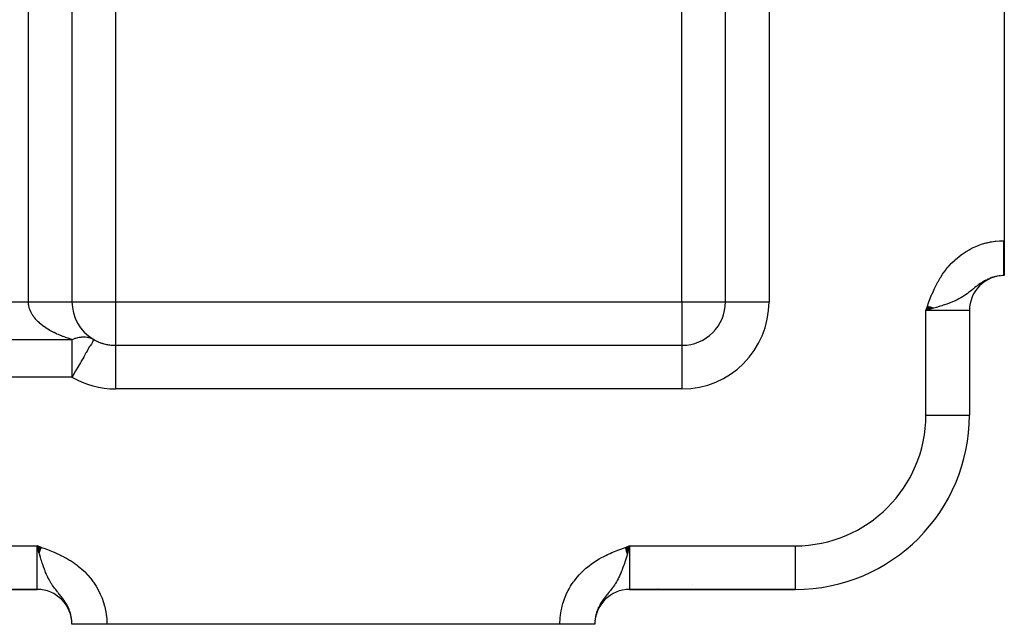
# Model space of a CAD drawing. Extents: x 24 to 1888, y -952 to 406.
# Drawn here: x 380 to 493, y -451 to -382 of the extents above; entities that cross this region are included whole.
import ezdxf

# ---------------------------------------------------------------- set-up
doc = ezdxf.new("R2010")
doc.units = 0
doc.linetypes.add('DASHED', pattern=[11.05, 8.7, -2.35])
doc.layers.get('0').update_dxf_attribs({"linetype": 'CONTINUOUS'})
doc.layers.add('NEVIDI', color=4, linetype='DASHED')

msp = doc.modelspace()

# ---------------------------------------------------------------- linework, layer by layer
at = {"color": 2}
for p, q in [((461, -414.489413), (461, -325.498665)), ((461, -414.489413), (461, -325.498665)), ((386, -328.831998), (386, -414.489413)), ((386, -328.831998), (386, -414.489413)), ((493, -355.489413), (493, -407.489413)), ((493, -407.489413), (493, -411.489413)), ((493, -411.489413), (492.944271, -411.489413)), ((493, -411.489413), (492.944272, -411.489413)), ((484.190374, -415.000532), (484, -415.489413)), ((484.209449, -415.007363), (484, -415.489413)), ((484.228523, -415.014193), (484, -415.489413)), ((484.247595, -415.021023), (484, -415.489413)), ((484.266665, -415.027853), (484, -415.489413)), ((484.285733, -415.034681), (484, -415.489413)), ((484.304798, -415.041508), (484, -415.489413)), ((484.32386, -415.048335), (484, -415.489413)), ((484.342918, -415.05516), (484, -415.489413)), ((484.361972, -415.061983), (484, -415.489413)), ((484.381021, -415.068805), (484, -415.489413)), ((484.400065, -415.075624), (484, -415.489413)), ((484.419103, -415.082442), (484, -415.489413)), ((484.438135, -415.089257), (484, -415.489413)), ((484.457159, -415.09607), (484, -415.489413)), ((484.476177, -415.102881), (484, -415.489413)), ((484.495187, -415.109688), (484, -415.489413)), ((484.514189, -415.116493), (484, -415.489413)), ((484.533182, -415.123295), (484, -415.489413)), ((484.552166, -415.130093), (484, -415.489413)), ((484.57114, -415.136888), (484, -415.489413)), ((484.590104, -415.143679), (484, -415.489413)), ((484.609057, -415.150467), (484, -415.489413)), ((484.628, -415.15725), (484, -415.489413)), ((484.64693, -415.164029), (484, -415.489413)), ((484.665849, -415.170804), (484, -415.489413)), ((484.684754, -415.177575), (484, -415.489413)), ((484.703647, -415.18434), (484, -415.489413)), ((484.722526, -415.191101), (484, -415.489413)), ((484.741391, -415.197857), (484, -415.489413)), ((484.760242, -415.204608), (484, -415.489413)), ((484.779078, -415.211353), (484, -415.489413)), ((484.797898, -415.218093), (484, -415.489413)), ((484.816702, -415.224827), (484, -415.489413)), ((484.835489, -415.231555), (484, -415.489413)), ((484.85426, -415.238277), (484, -415.489413)), ((484.281877, -415.409606), (484, -415.489413)), ((489, -415.489413), (489, -427.489413)), ((489, -415.489413), (489, -427.489413)), ((388.494657, -418.822713), (388.489707, -418.827904)), ((388.5, -418.81954), (388.494657, -418.822713)), ((388.497238, -418.824323), (388.498146, -418.82275)), ((388.498146, -418.82275), (388.5, -418.81954)), ((391, -419.489413), (456, -419.489413)), ((391, -419.489413), (391, -419.498134)), ((391, -419.489413), (456, -419.489413)), ((488.996955, -427.489413), (489, -427.489413)), ((382.48888, -442.679787), (382, -442.489413)), ((382.48205, -442.698861), (382, -442.489413)), ((382.475219, -442.717935), (382, -442.489413)), ((382.468389, -442.737007), (382, -442.489413)), ((382.46156, -442.756078), (382, -442.489413)), ((382.454731, -442.775146), (382, -442.489413)), ((382.447904, -442.794211), (382, -442.489413)), ((382.441078, -442.813273), (382, -442.489413)), ((382.434253, -442.832331), (382, -442.489413)), ((382.42743, -442.851385), (382, -442.489413)), ((382.420608, -442.870434), (382, -442.489413)), ((382.413788, -442.889477), (382, -442.489413)), ((382.406971, -442.908515), (382, -442.489413)), ((382.400155, -442.927547), (382, -442.489413)), ((382.393342, -442.946572), (382, -442.489413)), ((382.386532, -442.96559), (382, -442.489413)), ((382.379724, -442.9846), (382, -442.489413)), ((382.372919, -443.003601), (382, -442.489413)), ((382.366118, -443.022594), (382, -442.489413)), ((382.359319, -443.041578), (382, -442.489413)), ((382.352525, -443.060552), (382, -442.489413)), ((382.345733, -443.079516), (382, -442.489413)), ((382.338946, -443.09847), (382, -442.489413)), ((382.332163, -443.117412), (382, -442.489413)), ((382.325383, -443.136343), (382, -442.489413)), ((382.318608, -443.155261), (382, -442.489413)), ((382.311838, -443.174167), (382, -442.489413)), ((382.305072, -443.19306), (382, -442.489413)), ((382.298311, -443.211939), (382, -442.489413)), ((382.291556, -443.230804), (382, -442.489413)), ((382.284805, -443.249655), (382, -442.489413)), ((382.27806, -443.26849), (382, -442.489413)), ((382.27132, -443.28731), (382, -442.489413)), ((382.264586, -443.306114), (382, -442.489413)), ((382.257858, -443.324902), (382, -442.489413)), ((382.251136, -443.343672), (382, -442.489413)), ((382.079806, -442.771289), (382, -442.489413)), ((449.489515, -442.684274), (450, -442.489413)), ((449.496668, -442.704227), (450, -442.489413)), ((449.503821, -442.72418), (450, -442.489413)), ((449.510974, -442.744132), (450, -442.489413)), ((449.518126, -442.764081), (450, -442.489413)), ((449.525277, -442.784028), (450, -442.489413)), ((449.532426, -442.803972), (450, -442.489413)), ((449.539575, -442.823912), (450, -442.489413)), ((449.546722, -442.843848), (450, -442.489413)), ((449.553867, -442.863779), (450, -442.489413)), ((449.56101, -442.883704), (450, -442.489413)), ((449.568151, -442.903624), (450, -442.489413)), ((449.57529, -442.923537), (450, -442.489413)), ((449.582426, -442.943443), (450, -442.489413)), ((449.58956, -442.963341), (450, -442.489413)), ((449.59669, -442.983231), (450, -442.489413)), ((449.603818, -443.003113), (450, -442.489413)), ((449.610942, -443.022985), (450, -442.489413)), ((449.618062, -443.042847), (450, -442.489413)), ((449.625179, -443.062699), (450, -442.489413)), ((449.632292, -443.08254), (450, -442.489413)), ((449.639401, -443.102369), (450, -442.489413)), ((449.646505, -443.122187), (450, -442.489413)), ((449.653605, -443.141991), (450, -442.489413)), ((449.660701, -443.161783), (450, -442.489413)), ((449.667791, -443.18156), (450, -442.489413)), ((449.674876, -443.201323), (450, -442.489413)), ((449.681956, -443.221072), (450, -442.489413)), ((449.68903, -443.240805), (450, -442.489413)), ((449.696098, -443.260522), (450, -442.489413)), ((449.703161, -443.280222), (450, -442.489413)), ((449.710218, -443.299905), (450, -442.489413)), ((449.717268, -443.319571), (450, -442.489413)), ((449.724311, -443.339218), (450, -442.489413)), ((449.731348, -443.358847), (450, -442.489413)), ((449.738378, -443.378456), (450, -442.489413)), ((449.920221, -442.771209), (449.844848, -443.035949)), ((450, -442.489413), (449.920221, -442.771209)), ((449.844848, -443.035949), (449.742614, -443.390248)), ((453.259416, -447.449649), (453.242, -447.450815)), ((270, -447.489413), (382, -447.489413)), ((382, -447.489413), (270, -447.489413)), ((449.746523, -447.489413), (449.740036, -447.489413)), ((449.740036, -447.489413), (449.746523, -447.489413)), ((450, -447.489413), (469, -447.489413)), ((469, -447.489413), (450, -447.489413)), ((469, -447.486368), (469, -447.489413)), ((386, -451.489413), (386, -451.433683)), ((386, -451.489413), (386, -451.433684)), ((386, -451.489413), (386, -451.433684)), ((390, -451.489413), (386, -451.489413)), ((442, -451.489413), (390, -451.489413)), ((446, -451.489413), (442, -451.489413)), ((446, -451.433684), (446, -451.489413)), ((446, -451.433684), (446, -451.489413))]:
    msp.add_line(p, q, dxfattribs=at)
for centre, radius, start, end in [((493, -415.489413), 4, 90, 180), ((391, -414.489413), 5, 180, 239.039947), ((456, -414.489413), 5, 270, 360), ((391, -414.489413), 5, 239.363479, 239.41001), ((391, -414.489413), 5, 239.945911, 270), ((391, -414.489413), 5, 240, 247.255996), ((391, -414.489413), 5, 250.247616, 254.415729), ((391, -414.489413), 5, 255.28116, 255.520889), ((391, -414.489413), 5, 256.813053, 261.931462), ((391, -414.489413), 5, 262.906391, 263.079885), ((391, -414.489413), 5, 263.605696, 270), ((469, -427.489413), 20, 270, 360), ((382, -451.489413), 4, 0, 90), ((450, -451.489413), 4, 90, 180)]:
    msp.add_arc(centre, radius, start, end, dxfattribs=at)
at = {"layer": 'NEVIDI', "color": 7, "linetype": 'CONTINUOUS'}
for p, q in [((466, -325.498665), (466, -414.489413)), ((381, -414.489413), (381, -328.831998)), ((391, -352.165331), (391, -414.489413)), ((456, -414.489413), (456, -352.165331)), ((490.014932, -408.034638), (490.399232, -407.897883)), ((490.399232, -407.897883), (490.509003, -407.862691)), ((490.509003, -407.862691), (490.902597, -407.750184)), ((490.902597, -407.750184), (491.014409, -407.722045)), ((491.014409, -407.722045), (491.413079, -407.635125)), ((491.413079, -407.635125), (491.525724, -407.614309)), ((491.525724, -407.614309), (491.928299, -407.553201)), ((491.928299, -407.553201), (492.041692, -407.5397)), ((492.041692, -407.5397), (492.448147, -407.504536)), ((492.448147, -407.504536), (492.562285, -407.498358)), ((492.562285, -407.498358), (492.944272, -407.489413)), ((492.944264, -407.498602), (492.944264, -407.489413)), ((492.944265, -407.624348), (492.944264, -407.498602)), ((492.944266, -407.671291), (492.944265, -407.624348)), ((492.944266, -407.71481), (492.944266, -407.671291)), ((492.944267, -407.796769), (492.944266, -407.71481)), ((492.944267, -407.843589), (492.944267, -407.796769)), ((492.944268, -407.968619), (492.944267, -407.843589)), ((492.944272, -407.489413), (493, -407.489413)), ((488.0891, -409.082246), (488.182372, -409.01545)), ((488.182372, -409.01545), (488.522268, -408.787432)), ((488.522268, -408.787432), (488.619434, -408.726493)), ((488.619434, -408.726493), (488.970946, -408.520883)), ((488.970946, -408.520883), (489.070992, -408.466456)), ((489.070992, -408.466456), (489.432883, -408.283922)), ((489.432883, -408.283922), (489.53586, -408.235951)), ((489.53586, -408.235951), (489.908547, -408.076317)), ((489.908547, -408.076317), (490.014932, -408.034638)), ((492.944268, -408.015161), (492.944268, -407.968619)), ((492.944269, -408.139576), (492.944268, -408.015161)), ((492.944269, -408.185886), (492.944269, -408.139576)), ((492.94427, -408.215647), (492.944269, -408.185886)), ((492.94427, -408.309321), (492.94427, -408.215647)), ((492.94427, -408.355246), (492.94427, -408.309321)), ((492.944271, -408.477535), (492.94427, -408.355246)), ((492.944271, -408.522913), (492.944271, -408.477535)), ((492.944272, -408.643908), (492.944271, -408.522913)), ((492.944272, -408.688809), (492.944272, -408.643908)), ((492.944272, -408.705012), (492.944272, -408.688809)), ((492.944273, -408.808132), (492.944272, -408.705012)), ((492.944273, -408.852395), (492.944273, -408.808132)), ((492.944273, -408.9699), (492.944273, -408.852395)), ((492.944273, -409.013366), (492.944273, -408.9699)), ((492.944274, -409.128905), (492.944273, -409.013366)), ((486.63802, -410.407939), (486.91297, -410.108801)), ((486.91297, -410.108801), (486.99252, -410.027033)), ((486.99252, -410.027033), (487.283763, -409.744446)), ((487.283763, -409.744446), (487.367693, -409.667627)), ((487.367693, -409.667627), (487.675598, -409.402087)), ((487.675598, -409.402087), (487.764053, -409.330275)), ((487.764053, -409.330275), (488.0891, -409.082246)), ((492.944274, -409.171643), (492.944274, -409.128905)), ((492.944274, -409.175043), (492.944274, -409.171643)), ((492.944274, -409.284851), (492.944274, -409.175043)), ((492.944274, -409.326707), (492.944274, -409.284851)), ((492.944274, -409.437454), (492.944274, -409.326707)), ((492.944274, -409.478278), (492.944274, -409.437454)), ((492.944274, -409.586431), (492.944274, -409.478278)), ((492.944274, -409.61826), (492.944274, -409.586431)), ((492.944274, -409.626294), (492.944274, -409.61826)), ((492.944275, -409.731498), (492.944274, -409.626294)), ((492.944274, -410.267384), (492.944275, -410.175567)), ((492.944275, -409.770248), (492.944275, -409.731498)), ((492.944275, -409.872379), (492.944275, -409.770248)), ((492.944275, -409.909876), (492.944275, -409.872379)), ((492.944275, -410.008819), (492.944275, -409.909876)), ((492.944275, -410.027407), (492.944275, -410.008819)), ((492.944275, -410.045135), (492.944275, -410.027407)), ((492.944275, -410.14057), (492.944275, -410.045135)), ((492.944275, -410.175567), (492.944275, -410.14057)), ((485.924971, -411.325287), (485.990909, -411.230468)), ((485.990909, -411.230468), (486.233542, -410.900321)), ((486.233542, -410.900321), (486.303953, -410.809675)), ((486.303953, -410.809675), (486.562684, -410.494668)), ((486.562684, -410.494668), (486.63802, -410.407939)), ((492.944272, -411.328067), (492.944273, -411.290834)), ((492.944273, -410.990499), (492.944274, -410.93603)), ((492.944273, -410.998087), (492.944273, -410.990499)), ((492.944273, -411.020403), (492.944273, -410.998087)), ((492.944273, -411.077721), (492.944273, -411.020403)), ((492.944273, -411.098234), (492.944273, -411.077721)), ((492.944273, -411.150673), (492.944273, -411.098234)), ((492.944273, -411.169361), (492.944273, -411.150673)), ((492.944273, -411.206176), (492.944273, -411.169361)), ((492.944273, -411.216792), (492.944273, -411.206176)), ((492.944273, -411.23358), (492.944273, -411.216792)), ((492.944273, -411.275955), (492.944273, -411.23358)), ((492.944273, -411.290834), (492.944273, -411.275955)), ((492.944274, -410.301055), (492.944274, -410.267384)), ((492.944274, -410.389013), (492.944274, -410.301055)), ((492.944274, -410.396404), (492.944274, -410.389013)), ((492.944274, -410.421173), (492.944274, -410.396404)), ((492.944274, -410.505231), (492.944274, -410.421173)), ((492.944274, -410.535884), (492.944274, -410.505231)), ((492.944274, -410.615834), (492.944274, -410.535884)), ((492.944274, -410.644968), (492.944274, -410.615834)), ((492.944274, -410.719145), (492.944274, -410.644968)), ((492.944274, -410.720619), (492.944274, -410.719145)), ((492.944274, -410.74809), (492.944274, -410.720619)), ((492.944274, -410.81938), (492.944274, -410.74809)), ((492.944274, -410.845178), (492.944274, -410.81938)), ((492.944274, -410.911923), (492.944274, -410.845178)), ((492.944274, -410.93603), (492.944274, -410.911923)), ((485.182912, -412.57715), (485.375426, -412.215701)), ((485.375426, -412.215701), (485.431573, -412.115591)), ((485.431573, -412.115591), (485.639688, -411.763672)), ((485.639688, -411.763672), (485.700306, -411.666483)), ((485.700306, -411.666483), (485.924971, -411.325287)), ((490.231148, -412.409765), (490.091546, -412.509125)), ((490.296413, -412.364935), (490.231148, -412.409765)), ((490.325898, -412.345033), (490.296413, -412.364935)), ((490.455955, -412.259934), (490.325898, -412.345033)), ((490.467821, -412.252391), (490.455955, -412.259934)), ((490.564032, -412.192624), (490.467821, -412.252391)), ((490.707966, -412.107898), (490.564032, -412.192624)), ((490.80476, -412.054106), (490.707966, -412.107898)), ((490.950422, -411.978003), (490.80476, -412.054106)), ((491.196411, -411.862626), (491.048529, -411.930017)), ((491.446692, -411.761907), (491.295962, -411.820573)), ((491.702087, -411.676033), (491.548245, -411.72574)), ((491.962209, -411.605651), (491.805694, -411.645961)), ((492.223676, -411.551851), (492.066667, -411.582142)), ((492.486458, -411.514554), (492.405063, -411.524316)), ((492.750771, -411.493891), (492.655133, -411.500149)), ((492.944271, -411.479861), (492.944272, -411.469206)), ((492.944271, -411.482832), (492.944271, -411.479861)), ((492.944271, -411.48807), (492.944271, -411.482832)), ((492.944271, -411.489011), (492.944271, -411.48807)), ((492.944271, -411.489413), (492.944271, -411.489011)), ((492.944272, -411.341022), (492.944272, -411.328067)), ((492.944272, -411.362639), (492.944272, -411.341022)), ((492.944272, -411.373035), (492.944272, -411.362639)), ((492.944272, -411.384019), (492.944272, -411.373035)), ((492.944272, -411.410764), (492.944272, -411.384019)), ((492.944272, -411.419764), (492.944272, -411.410764)), ((492.944272, -411.441171), (492.944272, -411.419764)), ((492.944272, -411.448174), (492.944272, -411.441171)), ((492.944272, -411.457584), (492.944272, -411.448174)), ((492.944272, -411.464215), (492.944272, -411.457584)), ((492.944272, -411.469206), (492.944272, -411.464215)), ((484.695598, -413.634162), (484.740425, -413.52777)), ((484.740425, -413.52777), (484.904859, -413.153734)), ((484.904859, -413.153734), (484.953092, -413.048787)), ((484.953092, -413.048787), (485.130688, -412.680325)), ((485.130688, -412.680325), (485.182912, -412.57715)), ((488.728886, -413.577895), (488.540206, -413.711626)), ((488.843807, -413.492685), (488.728886, -413.577895)), ((488.84843, -413.489201), (488.843807, -413.492685)), ((488.909035, -413.44315), (488.84843, -413.489201)), ((489.016265, -413.360066), (488.909035, -413.44315)), ((489.124934, -413.274117), (489.016265, -413.360066)), ((489.279663, -413.149537), (489.124934, -413.274117)), ((489.380713, -413.067378), (489.279663, -413.149537)), ((489.438881, -413.019998), (489.380713, -413.067378)), ((489.461929, -413.00123), (489.438881, -413.019998)), ((489.526715, -412.948565), (489.461929, -413.00123)), ((489.623231, -412.870535), (489.526715, -412.948565)), ((489.764171, -412.758134), (489.623231, -412.870535)), ((489.858469, -412.684412), (489.764171, -412.758134)), ((489.962848, -412.604586), (489.858469, -412.684412)), ((489.997624, -412.578452), (489.962848, -412.604586)), ((490.091546, -412.509125), (489.997624, -412.578452)), ((271, -414.489413), (381, -414.489413)), ((381.002599, -414.604439), (381, -414.489413)), ((381, -414.489413), (381.13671, -414.489413)), ((381.003718, -414.626688), (381.002599, -414.604439)), ((381.016492, -414.776918), (381.003718, -414.626688)), ((381.13671, -414.489413), (381.28185, -414.489413)), ((381.28185, -414.489413), (381.581182, -414.489413)), ((381.581182, -414.489413), (381.8024, -414.489413)), ((381.8024, -414.489413), (381.907933, -414.489413)), ((381.907933, -414.489413), (382.238435, -414.489413)), ((382.238435, -414.489413), (382.453423, -414.489413)), ((382.453423, -414.489413), (382.519575, -414.489413)), ((382.519575, -414.489413), (382.873388, -414.489413)), ((382.873388, -414.489413), (383.078495, -414.489413)), ((383.078495, -414.489413), (383.107047, -414.489413)), ((383.107047, -414.489413), (383.475047, -414.489413)), ((383.475047, -414.489413), (383.661007, -414.489413)), ((383.661007, -414.489413), (383.666437, -414.489413)), ((383.666437, -414.489413), (384.032291, -414.489413)), ((384.032291, -414.489413), (384.172643, -414.489413)), ((384.172643, -414.489413), (384.206697, -414.489413)), ((384.206697, -414.489413), (384.535534, -414.489413)), ((384.535534, -414.489413), (384.633817, -414.489413)), ((384.633817, -414.489413), (384.689662, -414.489413)), ((384.689662, -414.489413), (384.975577, -414.489413)), ((384.975577, -414.489413), (385.037194, -414.489413)), ((385.037194, -414.489413), (385.10671, -414.489413)), ((385.10671, -414.489413), (385.34443, -414.489413)), ((385.34443, -414.489413), (385.376359, -414.489413)), ((385.376359, -414.489413), (385.450716, -414.489413)), ((385.450716, -414.489413), (385.635776, -414.489413)), ((385.635776, -414.489413), (385.645917, -414.489413)), ((385.645917, -414.489413), (385.714805, -414.489413)), ((385.714805, -414.489413), (385.84158, -414.489413)), ((385.84158, -414.489413), (385.844193, -414.489413)), ((385.844193, -414.489413), (385.894644, -414.489413)), ((385.894644, -414.489413), (385.960237, -414.489413)), ((385.960237, -414.489413), (385.96611, -414.489413)), ((385.96611, -414.489413), (385.987094, -414.489413)), ((385.987094, -414.489413), (386, -414.489413)), ((386, -414.489413), (391, -414.489413)), ((391, -414.489413), (391, -419.489413)), ((391, -414.489413), (456, -414.489413)), ((456, -414.489413), (461, -414.489413)), ((456, -414.489413), (456, -419.489413)), ((461, -414.489413), (466, -414.489413)), ((484.175527, -414.995183), (484.314847, -414.610939)), ((484.314847, -414.610939), (484.354991, -414.50237)), ((484.354991, -414.50237), (484.500064, -414.120215)), ((484.500064, -414.120215), (484.542132, -414.012703)), ((484.542132, -414.012703), (484.695598, -413.634162)), ((486.680603, -414.653828), (486.415589, -414.751054)), ((486.709172, -414.642999), (486.680603, -414.653828)), ((487.047813, -414.508617), (486.709172, -414.642999)), ((487.236541, -414.428223), (487.047813, -414.508617)), ((487.265799, -414.415361), (487.236541, -414.428223)), ((487.271767, -414.412724), (487.265799, -414.415361)), ((487.581046, -414.269095), (487.271767, -414.412724)), ((487.769199, -414.17429), (487.581046, -414.269095)), ((487.799384, -414.158499), (487.769199, -414.17429)), ((488.027978, -414.033247), (487.799384, -414.158499)), ((488.186161, -413.940278), (488.027978, -414.033247)), ((488.216927, -413.92156), (488.186161, -413.940278)), ((488.317824, -413.858666), (488.216927, -413.92156)), ((488.404835, -413.802526), (488.317824, -413.858666)), ((488.540206, -413.711626), (488.404835, -413.802526)), ((381.019153, -414.79913), (381.016492, -414.776918)), ((381.039725, -414.934788), (381.019153, -414.79913)), ((381.042316, -414.949028), (381.039725, -414.934788)), ((381.046516, -414.971211), (381.042316, -414.949028)), ((381.080007, -415.12059), (381.046516, -414.971211)), ((381.085734, -415.142688), (381.080007, -415.12059)), ((381.129484, -415.291349), (381.085734, -415.142688)), ((381.136771, -415.313457), (381.129484, -415.291349)), ((381.190749, -415.461293), (381.136771, -415.313457)), ((381.199512, -415.483154), (381.190749, -415.461293)), ((381.226696, -415.547987), (381.199512, -415.483154)), ((381.263692, -415.630056), (381.226696, -415.547987)), ((381.273936, -415.651704), (381.263692, -415.630056)), ((381.34822, -415.797396), (381.273936, -415.651704)), ((381.359954, -415.818853), (381.34822, -415.797396)), ((381.444264, -415.963177), (381.359954, -415.818853)), ((484, -415.489413), (484.136436, -415.104607)), ((484, -427.489413), (484, -415.489413)), ((489, -415.489413), (484, -415.489413)), ((484.136436, -415.104607), (484.175527, -414.995183)), ((484.349177, -415.3905), (484.281877, -415.409606)), ((484.865485, -415.242305), (484.349177, -415.3905)), ((484.909403, -415.22951), (484.865485, -415.242305)), ((485.201201, -415.143428), (484.909403, -415.22951)), ((485.527075, -415.044476), (485.201201, -415.143428)), ((485.682711, -414.995889), (485.527075, -415.044476)), ((485.814368, -414.954002), (485.682711, -414.995889)), ((485.987883, -414.897546), (485.814368, -414.954002)), ((486.128643, -414.850572), (485.987883, -414.897546)), ((486.415589, -414.751054), (486.128643, -414.850572)), ((381.457492, -415.98445), (381.444264, -415.963177)), ((381.551661, -416.127156), (381.457492, -415.98445)), ((381.563894, -416.144693), (381.551661, -416.127156)), ((381.566334, -416.148168), (381.563894, -416.144693)), ((381.670342, -416.289236), (381.566334, -416.148168)), ((381.686469, -416.309998), (381.670342, -416.289236)), ((381.800181, -416.449216), (381.686469, -416.309998)), ((381.817819, -416.469787), (381.800181, -416.449216)), ((381.940994, -416.606853), (381.817819, -416.469787)), ((381.959951, -416.62701), (381.940994, -416.606853)), ((382.046318, -416.716028), (381.959951, -416.62701)), ((382.092558, -416.761918), (382.046318, -416.716028)), ((382.112929, -416.78177), (382.092558, -416.761918)), ((382.254806, -416.91435), (382.112929, -416.78177)), ((382.276477, -416.933787), (382.254806, -416.91435)), ((382.427418, -417.063842), (382.276477, -416.933787)), ((382.450433, -417.082906), (382.427418, -417.063842)), ((382.610201, -417.210224), (382.450433, -417.082906)), ((382.634498, -417.228863), (382.610201, -417.210224)), ((382.666476, -417.25312), (382.634498, -417.228863)), ((382.80309, -417.353423), (382.666476, -417.25312)), ((382.828686, -417.371645), (382.80309, -417.353423)), ((383.005727, -417.493168), (382.828686, -417.371645)), ((383.032503, -417.510896), (383.005727, -417.493168)), ((383.217876, -417.629326), (383.032503, -417.510896)), ((383.245924, -417.646622), (383.217876, -417.629326)), ((383.415023, -417.747686), (383.245924, -417.646622)), ((383.439304, -417.761763), (383.415023, -417.747686)), ((383.468533, -417.77857), (383.439304, -417.761763)), ((383.669715, -417.890311), (383.468533, -417.77857)), ((383.700074, -417.9066), (383.669715, -417.890311)), ((383.908817, -418.014808), (383.700074, -417.9066)), ((383.940268, -418.030559), (383.908817, -418.014808)), ((384.156203, -418.135046), (383.940268, -418.030559)), ((266, -418.81954), (386, -418.81954)), ((384.188766, -418.150268), (384.156203, -418.135046)), ((384.279894, -418.192156), (384.188766, -418.150268)), ((384.411943, -418.251047), (384.279894, -418.192156)), ((384.445476, -418.265672), (384.411943, -418.251047)), ((384.675252, -418.362446), (384.445476, -418.265672)), ((384.709754, -418.376475), (384.675252, -418.362446)), ((384.946331, -418.469317), (384.709754, -418.376475)), ((384.981881, -418.482777), (384.946331, -418.469317)), ((385.224559, -418.571395), (384.981881, -418.482777)), ((385.24792, -418.579633), (385.224559, -418.571395)), ((385.26114, -418.584273), (385.24792, -418.579633)), ((385.50984, -418.668631), (385.26114, -418.584273)), ((385.547183, -418.680829), (385.50984, -418.668631)), ((385.801737, -418.760855), (385.547183, -418.680829)), ((385.839901, -418.772394), (385.801737, -418.760855)), ((386, -418.81954), (385.839901, -418.772394)), ((386, -418.81954), (386, -418.882778)), ((386, -418.882778), (386, -418.945931)), ((386, -418.945931), (386, -419.059471)), ((386, -419.059471), (386, -419.178989)), ((386, -419.178989), (386, -419.365041)), ((386.000005, -418.819543), (386.124985, -418.767792)), ((386.124985, -418.767792), (386.202542, -418.738062)), ((386.202542, -418.738062), (386.357116, -418.684278)), ((386.357116, -418.684278), (386.411551, -418.667081)), ((386.411551, -418.667081), (386.434317, -418.66016)), ((386.434317, -418.66016), (386.58786, -418.617685)), ((386.58786, -418.617685), (386.664446, -418.599261)), ((386.664446, -418.599261), (386.81644, -418.568239)), ((386.81644, -418.568239), (386.880859, -418.557351)), ((386.880859, -418.557351), (386.892059, -418.555596)), ((386.892059, -418.555596), (387.041928, -418.536152)), ((387.041928, -418.536152), (387.116298, -418.529333)), ((387.116298, -418.529333), (387.263417, -418.521545)), ((387.263417, -418.521545), (387.33631, -418.520569)), ((387.33631, -418.520569), (387.480143, -418.524461)), ((387.480143, -418.524461), (387.551255, -418.529333)), ((387.551255, -418.529333), (387.691212, -418.544884)), ((387.691212, -418.544884), (387.760324, -418.555596)), ((387.760324, -418.555596), (387.77052, -418.557352)), ((387.77052, -418.557352), (387.895978, -418.582764)), ((387.895978, -418.582764), (387.962729, -418.599259)), ((387.962729, -418.599259), (388.093568, -418.637952)), ((388.093568, -418.637952), (388.157704, -418.660159)), ((388.157704, -418.660159), (388.176445, -418.667069)), ((388.176445, -418.667069), (388.283125, -418.710193)), ((388.283125, -418.710193), (388.344506, -418.738061)), ((388.328803, -419.186051), (388.289079, -419.263328)), ((388.355463, -419.120581), (388.328803, -419.186051)), ((388.344506, -418.738061), (388.464086, -418.799263)), ((388.358599, -419.111754), (388.355463, -419.120581)), ((388.373888, -419.064586), (388.358599, -419.111754)), ((388.378283, -419.049848), (388.373888, -419.064586)), ((388.387983, -419.016508), (388.378283, -419.049848)), ((388.400737, -418.975124), (388.387983, -419.016508)), ((388.414204, -418.939369), (388.400737, -418.975124)), ((388.429465, -418.908279), (388.414204, -418.939369)), ((388.432218, -418.903464), (388.429465, -418.908279)), ((388.446589, -418.881048), (388.432218, -418.903464)), ((388.448707, -418.878051), (388.446589, -418.881048)), ((388.464619, -418.857205), (388.448707, -418.878051)), ((388.464086, -418.799263), (388.499998, -418.819538)), ((388.48158, -418.837057), (388.464619, -418.857205)), ((388.489707, -418.827904), (388.48158, -418.837057)), ((386, -419.365041), (386, -419.446945)), ((386, -419.446945), (386, -419.530245)), ((386, -419.530245), (386, -419.880595)), ((386, -419.880595), (386, -419.89138)), ((386, -419.89138), (386, -420.121733)), ((386, -420.121733), (386, -420.38594)), ((387.600552, -420.353895), (387.552888, -420.444462)), ((387.60992, -420.336155), (387.600552, -420.353895)), ((387.842611, -419.91893), (387.60992, -420.336155)), ((387.842866, -419.918507), (387.842611, -419.91893)), ((387.849938, -419.906819), (387.842866, -419.918507)), ((388.02562, -419.637681), (387.849938, -419.906819)), ((388.075956, -419.567675), (388.02562, -419.637681)), ((388.106643, -419.526256), (388.075956, -419.567675)), ((388.145707, -419.473997), (388.106643, -419.526256)), ((388.230432, -419.356503), (388.145707, -419.473997)), ((388.280712, -419.27774), (388.230432, -419.356503)), ((388.289079, -419.263328), (388.280712, -419.27774)), ((391, -419.498134), (391, -424.489413)), ((456, -419.489413), (456, -424.489413)), ((386, -420.38594), (386, -420.435322)), ((386, -420.435322), (386, -420.923017)), ((386, -420.923017), (386, -421.02795)), ((386, -421.02795), (386, -421.167496)), ((386, -421.167496), (386, -421.49435)), ((386.965302, -421.484278), (386.747096, -421.855972)), ((387.052857, -421.335054), (386.965302, -421.484278)), ((387.064249, -421.3156), (387.052857, -421.335054)), ((387.344308, -420.829681), (387.064249, -421.3156)), ((387.357025, -420.806997), (387.344308, -420.829681)), ((387.552888, -420.444462), (387.357025, -420.806997)), ((386, -421.49435), (386, -421.650231)), ((386, -421.650231), (386, -422.091147)), ((386, -422.091147), (386, -422.292909)), ((386, -422.292909), (386, -422.704229)), ((386.418717, -422.420436), (386.099443, -422.976064)), ((386.421679, -422.415308), (386.418717, -422.420436)), ((386.741421, -421.865661), (386.421679, -422.415308)), ((386.747096, -421.855972), (386.741421, -421.865661)), ((386, -423.149667), (266, -423.149667)), ((386, -422.704229), (386, -422.947217)), ((386, -422.947217), (386, -422.962459)), ((386, -422.962459), (386, -423.149667)), ((386.086497, -422.998666), (386, -423.149667)), ((386.099443, -422.976064), (386.086497, -422.998666)), ((456, -424.489413), (391, -424.489413)), ((484, -427.489413), (488.996955, -427.489413)), ((270, -442.489413), (382, -442.489413)), ((382, -442.489413), (382.384805, -442.625849)), ((382, -447.489413), (382, -442.489413)), ((382.098912, -442.838589), (382.079806, -442.771289)), ((382.247107, -443.354898), (382.098912, -442.838589)), ((382.384805, -442.625849), (382.494229, -442.66494)), ((382.494229, -442.66494), (382.878474, -442.80426)), ((382.878474, -442.80426), (382.987043, -442.844403)), ((382.987043, -442.844403), (383.369198, -442.989477)), ((448.462476, -443.055579), (448.768332, -442.936474)), ((448.768332, -442.936474), (448.972023, -442.859606)), ((448.972023, -442.859606), (449.280496, -442.746113)), ((449.280496, -442.746113), (449.485201, -442.672272)), ((449.485201, -442.672272), (449.794613, -442.562083)), ((449.794613, -442.562083), (450, -442.489413)), ((450, -442.489413), (469, -442.489413)), ((450, -442.489413), (450, -447.489413)), ((469, -442.489413), (469, -447.486368)), ((382.259902, -443.398816), (382.247107, -443.354898)), ((382.345984, -443.690613), (382.259902, -443.398816)), ((382.375366, -443.788545), (382.345984, -443.690613)), ((382.444937, -444.016488), (382.375366, -443.788545)), ((382.493523, -444.172124), (382.444937, -444.016488)), ((383.369198, -442.989477), (383.476709, -443.031544)), ((383.476709, -443.031544), (383.85525, -443.18501)), ((383.85525, -443.18501), (383.961643, -443.229837)), ((383.961643, -443.229837), (384.335678, -443.394272)), ((384.335678, -443.394272), (384.440625, -443.442504)), ((384.440625, -443.442504), (384.809088, -443.6201)), ((384.809088, -443.6201), (384.912263, -443.672324)), ((384.912263, -443.672324), (385.273712, -443.864839)), ((385.273712, -443.864839), (385.373822, -443.920985)), ((385.373822, -443.920985), (385.72574, -444.1291)), ((446.30749, -444.108699), (446.493867, -443.997216)), ((446.493867, -443.997216), (446.779523, -443.8355)), ((446.779523, -443.8355), (446.971452, -443.73259)), ((446.971452, -443.73259), (447.264178, -443.583701)), ((447.264178, -443.583701), (447.460474, -443.488874)), ((447.460474, -443.488874), (447.758644, -443.351742)), ((447.758644, -443.351742), (447.95798, -443.264248)), ((447.95798, -443.264248), (448.260439, -443.137135)), ((448.260439, -443.137135), (448.462476, -443.055579)), ((449.555064, -444.016488), (449.485997, -444.236782)), ((449.588074, -443.909063), (449.555064, -444.016488)), ((449.624694, -443.788376), (449.588074, -443.909063)), ((449.740114, -443.39882), (449.624694, -443.788376)), ((449.742614, -443.390248), (449.740114, -443.39882)), ((382.591866, -444.477296), (382.493523, -444.172124)), ((382.63884, -444.618056), (382.591866, -444.477296)), ((382.738359, -444.905001), (382.63884, -444.618056)), ((382.835584, -445.170015), (382.738359, -444.905001)), ((382.846414, -445.198584), (382.835584, -445.170015)), ((382.905032, -445.349912), (382.846414, -445.198584)), ((385.72574, -444.1291), (385.82293, -444.189718)), ((385.82293, -444.189718), (386.164126, -444.414383)), ((386.164126, -444.414383), (386.258944, -444.480321)), ((386.258944, -444.480321), (386.589091, -444.722955)), ((386.589091, -444.722955), (386.679737, -444.793365)), ((386.679737, -444.793365), (386.994745, -445.052096)), ((386.994745, -445.052096), (387.081473, -445.127433)), ((387.081473, -445.127433), (387.380612, -445.402382)), ((444.741295, -445.287386), (444.984785, -445.06971)), ((444.984785, -445.06971), (445.150416, -444.930061)), ((445.150416, -444.930061), (445.407211, -444.725793)), ((445.407211, -444.725793), (445.581285, -444.595127)), ((445.581285, -444.595127), (445.849298, -444.405176)), ((445.849298, -444.405176), (446.030336, -444.284005)), ((446.030336, -444.284005), (446.30749, -444.108699)), ((449.153586, -445.198582), (449.094969, -445.349918)), ((449.231208, -444.989591), (449.153586, -445.198582)), ((449.332414, -444.702529), (449.231208, -444.989591)), ((449.36116, -444.618057), (449.332414, -444.702529)), ((449.485997, -444.236782), (449.36116, -444.618057)), ((382.980796, -445.537226), (382.905032, -445.349912)), ((383.074071, -445.755255), (382.980796, -445.537226)), ((383.076689, -445.76118), (383.074071, -445.755255)), ((383.220318, -446.070458), (383.076689, -445.76118)), ((383.315122, -446.258611), (383.220318, -446.070458)), ((383.330914, -446.288797), (383.315122, -446.258611)), ((383.418423, -446.450465), (383.330914, -446.288797)), ((387.380612, -445.402382), (387.462379, -445.481933)), ((387.462379, -445.481933), (387.744967, -445.773176)), ((387.744967, -445.773176), (387.821785, -445.857106)), ((387.821785, -445.857106), (388.087326, -446.16501)), ((388.087326, -446.16501), (388.159137, -446.253465)), ((388.159137, -446.253465), (388.407167, -446.578512)), ((443.654323, -446.494911), (443.855169, -446.235654)), ((443.855169, -446.235654), (443.992691, -446.069157)), ((443.992691, -446.069157), (444.208193, -445.824094)), ((444.208193, -445.824094), (444.355141, -445.66696)), ((444.355141, -445.66696), (444.584833, -445.435757)), ((444.584833, -445.435757), (444.741295, -445.287386)), ((448.669088, -446.28881), (448.582511, -446.448802)), ((448.730226, -446.170133), (448.669088, -446.28881)), ((448.828611, -445.968508), (448.730226, -446.170133)), ((448.92594, -445.755241), (448.828611, -445.968508)), ((448.979088, -445.632684), (448.92594, -445.755241)), ((449.078689, -445.390956), (448.979088, -445.632684)), ((449.094969, -445.349918), (449.078689, -445.390956)), ((383.456166, -446.517391), (383.418423, -446.450465)), ((383.549135, -446.675574), (383.456166, -446.517391)), ((383.630749, -446.807241), (383.549135, -446.675574)), ((383.686887, -446.894247), (383.630749, -446.807241)), ((383.777787, -447.029619), (383.686887, -446.894247)), ((383.906312, -447.211155), (383.777787, -447.029619)), ((383.911517, -447.218299), (383.906312, -447.211155)), ((383.996728, -447.33322), (383.911517, -447.218299)), ((384.000212, -447.337843), (383.996728, -447.33322)), ((384.129346, -447.505677), (384.000212, -447.337843)), ((388.407167, -446.578512), (388.473962, -446.671784)), ((388.473962, -446.671784), (388.70198, -447.011681)), ((388.70198, -447.011681), (388.76292, -447.108847)), ((388.76292, -447.108847), (388.968529, -447.460359)), ((388.968529, -447.460359), (389.022957, -447.560404)), ((442.957127, -447.597842), (443.06044, -447.408397)), ((443.06044, -447.408397), (443.226209, -447.126493)), ((443.226209, -447.126493), (443.342146, -446.943094)), ((443.342146, -446.943094), (443.526433, -446.671224)), ((443.526433, -446.671224), (443.654323, -446.494911)), ((448.003268, -447.333221), (447.880017, -447.493714)), ((448.015129, -447.31744), (448.003268, -447.333221)), ((448.09379, -447.211008), (448.015129, -447.31744)), ((448.106987, -447.192829), (448.09379, -447.211008)), ((448.24691, -446.99346), (448.106987, -447.192829)), ((448.341274, -446.85094), (448.24691, -446.99346)), ((448.369249, -446.807238), (448.341274, -446.85094)), ((448.4856, -446.617547), (448.369249, -446.807238)), ((448.581593, -446.450449), (448.4856, -446.617547)), ((448.582511, -446.448802), (448.581593, -446.450449)), ((453.311635, -447.45658), (453.302943, -447.457045)), ((457.192135, -446.967808), (457.188874, -446.968487)), ((384.215295, -447.614346), (384.129346, -447.505677)), ((384.339875, -447.769076), (384.215295, -447.614346)), ((384.359989, -447.793857), (384.339875, -447.769076)), ((384.422034, -447.870126), (384.359989, -447.793857)), ((384.469418, -447.928297), (384.422034, -447.870126)), ((384.540848, -448.016127), (384.469418, -447.928297)), ((384.618878, -448.112644), (384.540848, -448.016127)), ((384.731279, -448.253584), (384.618878, -448.112644)), ((384.770886, -448.304022), (384.731279, -448.253584)), ((384.805001, -448.347882), (384.770886, -448.304022)), ((384.910961, -448.487036), (384.805001, -448.347882)), ((384.980288, -448.580959), (384.910961, -448.487036)), ((385.079647, -448.72056), (384.980288, -448.580959)), ((389.022957, -447.560404), (389.20549, -447.922295)), ((389.20549, -447.922295), (389.253461, -448.025273)), ((389.253461, -448.025273), (389.413095, -448.39796)), ((389.413095, -448.39796), (389.454774, -448.504344)), ((389.454774, -448.504344), (389.59153, -448.888644)), ((442.406603, -448.89434), (442.514802, -448.584849)), ((442.514802, -448.584849), (442.592818, -448.38321)), ((442.592818, -448.38321), (442.720143, -448.083557)), ((442.720143, -448.083557), (442.810695, -447.888361)), ((442.810695, -447.888361), (442.957127, -447.597842)), ((447.067733, -448.515634), (446.996282, -448.61331)), ((447.177526, -448.370514), (447.067733, -448.515634)), ((447.229087, -448.304064), (447.177526, -448.370514)), ((447.253663, -448.27271), (447.229087, -448.304064)), ((447.370564, -448.12578), (447.253663, -448.27271)), ((447.451357, -448.025746), (447.370564, -448.12578)), ((447.530594, -447.928293), (447.451357, -448.025746)), ((447.575114, -447.873638), (447.530594, -447.928293)), ((447.639939, -447.793956), (447.575114, -447.873638)), ((447.66045, -447.768684), (447.639939, -447.793956)), ((447.790771, -447.606743), (447.66045, -447.768684)), ((447.880017, -447.493714), (447.790771, -447.606743)), ((385.124472, -448.785817), (385.079647, -448.72056)), ((385.131811, -448.796653), (385.124472, -448.785817)), ((385.144379, -448.81531), (385.131811, -448.796653)), ((385.237021, -448.957233), (385.144379, -448.81531)), ((385.296789, -449.053444), (385.237021, -448.957233)), ((385.381515, -449.197378), (385.296789, -449.053444)), ((385.435306, -449.294172), (385.381515, -449.197378)), ((385.436967, -449.297237), (385.435306, -449.294172)), ((385.511409, -449.439834), (385.436967, -449.297237)), ((385.559395, -449.537942), (385.511409, -449.439834)), ((385.626787, -449.685823), (385.559395, -449.537942)), ((385.66884, -449.785374), (385.626787, -449.685823)), ((389.59153, -448.888644), (389.626721, -448.998415)), ((389.626721, -448.998415), (389.739228, -449.39201)), ((389.739228, -449.39201), (389.767368, -449.503822)), ((389.767368, -449.503822), (389.854287, -449.902492)), ((442.136556, -449.950956), (442.202822, -449.630212)), ((442.202822, -449.630212), (442.253806, -449.419079)), ((442.253806, -449.419079), (442.341451, -449.102539)), ((442.341451, -449.102539), (442.406603, -448.89434)), ((446.405355, -449.613671), (446.337865, -449.769074)), ((446.453218, -449.511629), (446.405355, -449.613671)), ((446.530262, -449.358702), (446.453218, -449.511629)), ((446.563108, -449.2971), (446.530262, -449.358702)), ((446.584407, -449.258161), (446.563108, -449.2971)), ((446.670962, -449.107109), (446.584407, -449.258161)), ((446.731464, -449.007466), (446.670962, -449.107109)), ((446.827159, -448.858064), (446.731464, -449.007466)), ((446.868162, -448.796693), (446.827159, -448.858064)), ((446.875508, -448.785847), (446.868162, -448.796693)), ((446.89337, -448.759658), (446.875508, -448.785847)), ((446.996282, -448.61331), (446.89337, -448.759658)), ((385.679895, -449.812636), (385.66884, -449.785374)), ((385.727506, -449.936104), (385.679895, -449.812636)), ((385.81338, -450.1915), (385.763672, -450.037657)), ((385.856691, -450.343956), (385.843452, -450.295106)), ((385.883761, -450.451621), (385.856691, -450.343956)), ((385.937561, -450.713088), (385.90727, -450.556079)), ((389.854287, -449.902492), (389.875104, -450.015137)), ((389.875104, -450.015137), (389.936212, -450.417711)), ((389.936212, -450.417711), (389.949712, -450.531105)), ((389.949712, -450.531105), (389.984876, -450.93756)), ((442.01, -451.029913), (442.03291, -450.702889)), ((442.03291, -450.702889), (442.055237, -450.487929)), ((442.055237, -450.487929), (442.099865, -450.164151)), ((442.099865, -450.164151), (442.136556, -449.950956)), ((446.041685, -450.844562), (446.035971, -450.886315)), ((446.068262, -450.680338), (446.041685, -450.844562)), ((446.089428, -450.571787), (446.068262, -450.680338)), ((446.126819, -450.408152), (446.089428, -450.571787)), ((446.143309, -450.343955), (446.126819, -450.408152)), ((446.155227, -450.299884), (446.143309, -450.343955)), ((446.203264, -450.137853), (446.155227, -450.299884)), ((446.238364, -450.031733), (446.203264, -450.137853)), ((446.296303, -449.87306), (446.238364, -450.031733)), ((446.320111, -449.812622), (446.296303, -449.87306)), ((446.337865, -449.769074), (446.320111, -449.812622)), ((385.974859, -450.97587), (385.964648, -450.890735)), ((385.995522, -451.240184), (385.985134, -451.08144)), ((385.999089, -451.346361), (385.995522, -451.240184)), ((386, -451.433683), (385.999089, -451.346361)), ((386, -451.433683), (386.000402, -451.433684)), ((386.000402, -451.433684), (386.001343, -451.433684)), ((386.001343, -451.433684), (386.006581, -451.433684)), ((386.006581, -451.433684), (386.009552, -451.433684)), ((386.009552, -451.433684), (386.020207, -451.433684)), ((386.020207, -451.433684), (386.025198, -451.433684)), ((386.025198, -451.433684), (386.031829, -451.433684)), ((386.031829, -451.433684), (386.041239, -451.433684)), ((386.041239, -451.433684), (386.048242, -451.433684)), ((386.048242, -451.433684), (386.069649, -451.433685)), ((386.069649, -451.433685), (386.078648, -451.433685)), ((386.078648, -451.433685), (386.105393, -451.433685)), ((386.105393, -451.433685), (386.116378, -451.433685)), ((386.116378, -451.433685), (386.126773, -451.433685)), ((386.126773, -451.433685), (386.148391, -451.433685)), ((386.148391, -451.433685), (386.161345, -451.433685)), ((386.161345, -451.433685), (386.198579, -451.433685)), ((386.198579, -451.433685), (386.213457, -451.433685)), ((386.213457, -451.433685), (386.255833, -451.433685)), ((386.255833, -451.433685), (386.27262, -451.433685)), ((386.27262, -451.433685), (386.283237, -451.433685)), ((386.283237, -451.433685), (386.320052, -451.433686)), ((386.320052, -451.433686), (386.33874, -451.433686)), ((386.33874, -451.433686), (386.391178, -451.433686)), ((386.391178, -451.433686), (386.411692, -451.433686)), ((386.411692, -451.433686), (386.469009, -451.433686)), ((386.469009, -451.433686), (386.491326, -451.433686)), ((386.491326, -451.433686), (386.498913, -451.433686)), ((386.498913, -451.433686), (386.553383, -451.433686)), ((386.553383, -451.433686), (386.57749, -451.433686)), ((386.57749, -451.433686), (386.644235, -451.433686)), ((386.644235, -451.433686), (386.670032, -451.433686)), ((386.670032, -451.433686), (386.741322, -451.433686)), ((386.741322, -451.433686), (386.768794, -451.433686)), ((386.768794, -451.433686), (386.770268, -451.433686)), ((386.770268, -451.433686), (386.844445, -451.433687)), ((386.844445, -451.433687), (386.873578, -451.433687)), ((386.873578, -451.433687), (386.953529, -451.433687)), ((386.953529, -451.433687), (386.984181, -451.433687)), ((386.984181, -451.433687), (387.06824, -451.433687)), ((387.06824, -451.433687), (387.093009, -451.433687)), ((387.093009, -451.433687), (387.1004, -451.433687)), ((387.1004, -451.433687), (387.188357, -451.433687)), ((387.188357, -451.433687), (387.222029, -451.433687)), ((387.222029, -451.433687), (387.313845, -451.433687)), ((387.313845, -451.433687), (387.348842, -451.433687)), ((387.348842, -451.433687), (387.444278, -451.433687)), ((387.444278, -451.433687), (387.462006, -451.433687)), ((387.462006, -451.433687), (387.480594, -451.433687)), ((387.480594, -451.433687), (387.579537, -451.433687)), ((387.579537, -451.433687), (387.617034, -451.433687)), ((387.617034, -451.433687), (387.719164, -451.433687)), ((387.719164, -451.433687), (387.757914, -451.433687)), ((387.757914, -451.433687), (387.863119, -451.433687)), ((387.863119, -451.433687), (387.871153, -451.433687)), ((387.871153, -451.433687), (387.902982, -451.433687)), ((387.902982, -451.433687), (388.011135, -451.433687)), ((388.011135, -451.433687), (388.051959, -451.433687)), ((388.051959, -451.433687), (388.162705, -451.433687)), ((388.162705, -451.433687), (388.204562, -451.433686)), ((388.204562, -451.433686), (388.314369, -451.433686)), ((388.314369, -451.433686), (388.31777, -451.433686)), ((388.31777, -451.433686), (388.360508, -451.433686)), ((388.360508, -451.433686), (388.476047, -451.433686)), ((388.476047, -451.433686), (388.519512, -451.433686)), ((388.519512, -451.433686), (388.637017, -451.433685)), ((388.637017, -451.433685), (388.68128, -451.433685)), ((388.68128, -451.433685), (388.784401, -451.433685)), ((388.784401, -451.433685), (388.800604, -451.433685)), ((388.800604, -451.433685), (388.845504, -451.433684)), ((388.845504, -451.433684), (388.966499, -451.433684)), ((388.966499, -451.433684), (389.011878, -451.433684)), ((389.011878, -451.433684), (389.134166, -451.433683)), ((389.134166, -451.433683), (389.180092, -451.433683)), ((389.180092, -451.433683), (389.273766, -451.433682)), ((389.273766, -451.433682), (389.303526, -451.433682)), ((389.303526, -451.433682), (389.349837, -451.433682)), ((389.349837, -451.433682), (389.474252, -451.433681)), ((389.474252, -451.433681), (389.520794, -451.43368)), ((389.520794, -451.43368), (389.645824, -451.43368)), ((389.645824, -451.43368), (389.692643, -451.433679)), ((389.692643, -451.433679), (389.774603, -451.433678)), ((389.774603, -451.433678), (389.818122, -451.433678)), ((389.818122, -451.433678), (389.865065, -451.433678)), ((389.865065, -451.433678), (389.99081, -451.433676)), ((389.984876, -450.93756), (389.991054, -451.051698)), ((389.99081, -451.433676), (390, -451.433676)), ((389.991054, -451.051698), (390, -451.433684)), ((390, -451.433684), (390, -451.489413)), ((442, -451.433684), (442.002117, -451.246998)), ((442, -451.489413), (442, -451.433684)), ((442, -451.433684), (442.059001, -451.433685)), ((442.002117, -451.246998), (442.01, -451.029913)), ((442.059001, -451.433685), (442.104358, -451.433685)), ((442.104358, -451.433685), (442.225438, -451.433685)), ((442.225438, -451.433685), (442.232423, -451.433685)), ((442.232423, -451.433685), (442.27768, -451.433685)), ((442.27768, -451.433685), (442.405584, -451.433685)), ((442.405584, -451.433685), (442.45048, -451.433685)), ((442.45048, -451.433685), (442.577655, -451.433685)), ((442.577655, -451.433685), (442.62248, -451.433684)), ((442.62248, -451.433684), (442.726218, -451.433684)), ((442.726218, -451.433684), (442.748823, -451.433684)), ((442.748823, -451.433684), (442.793343, -451.433684)), ((442.793343, -451.433684), (442.91861, -451.433684)), ((442.91861, -451.433684), (442.962707, -451.433684)), ((442.962707, -451.433684), (443.086612, -451.433684)), ((443.086612, -451.433684), (443.130214, -451.433684)), ((443.130214, -451.433684), (443.215661, -451.433684)), ((443.215661, -451.433684), (443.252574, -451.433684)), ((443.252574, -451.433684), (443.295562, -451.433683)), ((443.295562, -451.433683), (443.416152, -451.433683)), ((443.416152, -451.433683), (443.458473, -451.433683)), ((443.458473, -451.433683), (443.577085, -451.433683)), ((443.577085, -451.433683), (443.618637, -451.433683)), ((443.618637, -451.433683), (443.685537, -451.433683)), ((443.685537, -451.433683), (443.735003, -451.433683)), ((443.735003, -451.433683), (443.775751, -451.433683)), ((443.775751, -451.433683), (443.889678, -451.433683)), ((443.889678, -451.433683), (443.929526, -451.433683)), ((443.929526, -451.433683), (444.040871, -451.433683)), ((444.040871, -451.433683), (444.079676, -451.433683)), ((444.079676, -451.433683), (444.128765, -451.433683)), ((444.128765, -451.433683), (444.188089, -451.433683)), ((444.188089, -451.433683), (444.225911, -451.433683)), ((444.225911, -451.433683), (444.331251, -451.433683)), ((444.331251, -451.433683), (444.36795, -451.433683)), ((444.36795, -451.433683), (444.470044, -451.433683)), ((444.470044, -451.433683), (444.505566, -451.433683)), ((444.505566, -451.433683), (444.538165, -451.433683)), ((444.538165, -451.433683), (444.60423, -451.433683)), ((444.60423, -451.433683), (444.638501, -451.433683)), ((444.638501, -451.433683), (444.733522, -451.433683)), ((444.733522, -451.433683), (444.766471, -451.433684)), ((444.766471, -451.433684), (444.857602, -451.433684)), ((444.857602, -451.433684), (444.889194, -451.433684)), ((444.889194, -451.433684), (444.907104, -451.433684)), ((444.907104, -451.433684), (444.97634, -451.433684)), ((444.97634, -451.433684), (445.006444, -451.433684)), ((445.006444, -451.433684), (445.089434, -451.433684)), ((445.089434, -451.433684), (445.118041, -451.433684)), ((445.118041, -451.433684), (445.196719, -451.433685)), ((445.196719, -451.433685), (445.223778, -451.433685)), ((445.223778, -451.433685), (445.229697, -451.433685)), ((445.229697, -451.433685), (445.297999, -451.433685)), ((445.297999, -451.433685), (445.323449, -451.433685)), ((445.323449, -451.433685), (445.393059, -451.433685)), ((445.393059, -451.433685), (445.416854, -451.433685)), ((445.416854, -451.433685), (445.481755, -451.433685)), ((445.481755, -451.433685), (445.501047, -451.433685)), ((445.501047, -451.433685), (445.503827, -451.433685)), ((445.503827, -451.433685), (445.563852, -451.433685)), ((445.563852, -451.433685), (445.584216, -451.433685)), ((445.584216, -451.433685), (445.639279, -451.433685)), ((445.639279, -451.433685), (445.657867, -451.433685)), ((445.657867, -451.433685), (445.707843, -451.433685)), ((445.707843, -451.433685), (445.716711, -451.433685)), ((445.716711, -451.433685), (445.724626, -451.433685)), ((445.724626, -451.433685), (445.769437, -451.433685)), ((445.769437, -451.433685), (445.784366, -451.433685)), ((445.784366, -451.433685), (445.82393, -451.433685)), ((445.82393, -451.433685), (445.83699, -451.433685)), ((445.83699, -451.433685), (445.871251, -451.433685)), ((445.871251, -451.433685), (445.87326, -451.433685)), ((445.87326, -451.433685), (445.882413, -451.433684)), ((445.882413, -451.433684), (445.911285, -451.433684)), ((445.911285, -451.433684), (445.920537, -451.433684)), ((445.920537, -451.433684), (445.943949, -451.433684)), ((445.943949, -451.433684), (445.951261, -451.433684)), ((445.951261, -451.433684), (445.968172, -451.433684)), ((445.968172, -451.433684), (445.969171, -451.433684)), ((445.969171, -451.433684), (445.974538, -451.433684)), ((445.974538, -451.433684), (445.986931, -451.433684)), ((445.986931, -451.433684), (445.990337, -451.433684)), ((445.990337, -451.433684), (445.997192, -451.433683)), ((445.997192, -451.433683), (445.998635, -451.433683)), ((445.998635, -451.433683), (446, -451.433683)), ((446.005005, -451.229137), (446.00098, -451.36777)), ((446.011847, -451.119179), (446.005005, -451.229137)), ((446.027623, -450.953858), (446.011847, -451.119179)), ((446.034908, -450.89444), (446.027623, -450.953858)), ((446.035971, -450.886315), (446.034908, -450.89444))]:
    msp.add_line(p, q, dxfattribs=at)
for centre, radius, start, end in [((456, -414.489413), 10, 270, 360), ((391, -414.489413), 10, 240, 270), ((469, -427.489413), 15, 270, 360)]:
    msp.add_arc(centre, radius, start, end, dxfattribs=at)

doc.saveas('drawing.dxf')
